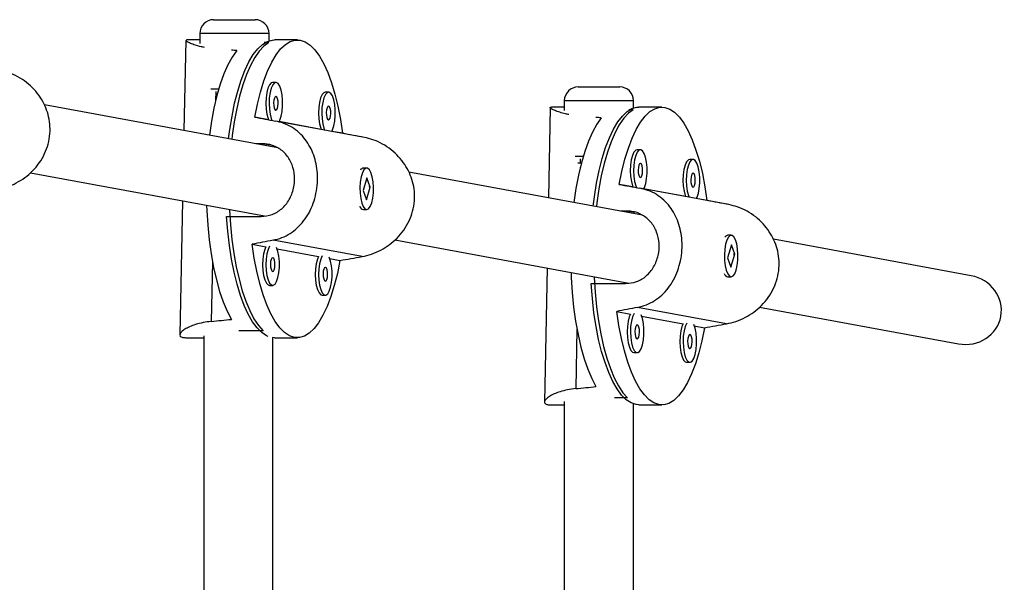
# Model space of a CAD drawing. Units: millimetres. Extents: x -100 to 418, y -9 to 440.
# Drawn here: x 316 to 325, y 214 to 219 of the extents above; entities that cross this region are included whole.
import ezdxf

# ---------------------------------------------------------------- set-up
doc = ezdxf.new("R2010")
doc.units = ezdxf.units.MM
doc.layers.add('CONTOUR', color=7, linetype='Continuous')

msp = doc.modelspace()

# ---------------------------------------------------------------- linework, layer by layer
at = {"layer": 'CONTOUR'}
for p, q in [((317.99516, 218.63623), (318.37016, 218.63623)), ((317.87016, 218.51123), (317.87016, 218.42235)), ((318.49516, 218.51123), (317.87016, 218.51123)), ((318.49516, 218.44571), (318.49516, 218.51123)), ((317.74259, 218.44978), (317.72659, 217.63584)), ((317.74577, 218.45333), (317.75397, 218.45318)), ((317.87016, 218.454), (317.75397, 218.454)), ((318.49197, 218.43068), (318.45224, 218.43068)), ((318.75058, 218.454), (318.54383, 218.454)), ((318.55672, 218.06945), (318.52718, 218.06945)), ((321.28568, 218.02963), (321.66068, 218.02963)), ((317.96918, 218.01123), (318.04102, 218.01123)), ((318.01453, 217.98795), (318.01291, 217.90568)), ((319.03215, 217.98181), (319.00261, 217.98181)), ((318.57495, 217.47945), (316.46729, 217.86798)), ((321.16068, 217.90463), (321.16068, 217.81575)), ((321.78568, 217.90463), (321.16068, 217.90463)), ((321.78568, 217.83911), (321.78568, 217.90463)), ((321.03311, 217.84319), (321.01711, 217.02925)), ((321.16068, 217.8474), (321.04449, 217.8474)), ((321.78249, 217.82409), (321.74276, 217.82409)), ((322.04111, 217.8474), (321.83435, 217.8474)), ((318.48956, 217.734), (318.36587, 217.7568)), ((319.35562, 217.57386), (318.55296, 217.72182)), ((318.965, 217.64636), (318.58542, 217.71633)), ((319.15785, 217.61081), (319.06085, 217.62869)), ((318.43561, 217.51609), (318.37618, 217.51609)), ((318.50732, 217.50287), (318.43561, 217.51609)), ((321.84724, 217.46286), (321.8177, 217.46286)), ((321.2597, 217.40463), (321.33154, 217.40463)), ((321.31693, 217.34213), (321.28208, 217.34213)), ((321.30505, 217.38136), (321.30428, 217.34213)), ((322.32267, 217.37522), (322.29313, 217.37522)), ((316.34119, 217.2557), (318.45269, 216.86645)), ((319.32606, 217.2862), (319.32436, 217.28427)), ((319.37676, 217.29775), (319.34722, 217.29775)), ((321.86547, 216.87285), (319.75781, 217.26139)), ((321.30353, 217.30442), (321.30343, 217.29909)), ((319.37899, 217.21006), (319.34447, 217.095)), ((319.40905, 217.1255), (319.37899, 217.21006)), ((321.78008, 217.12741), (321.65639, 217.15021)), ((319.34447, 217.095), (319.37453, 217.01043)), ((319.37453, 217.01043), (319.40905, 217.1255)), ((319.3993, 217.13241), (319.40089, 217.1193)), ((319.40276, 217.1255), (319.40905, 217.1255)), ((322.64614, 216.96726), (321.84348, 217.11523)), ((322.25552, 217.03977), (321.87594, 217.10974)), ((317.71414, 217.0026), (317.69034, 215.79221)), ((322.44837, 217.00421), (322.35138, 217.02209)), ((319.32274, 216.93804), (319.32606, 216.9343)), ((319.34722, 216.92275), (319.37676, 216.92275)), ((321.72613, 216.9095), (321.66671, 216.9095)), ((321.79784, 216.89628), (321.72613, 216.9095)), ((318.11259, 216.86102), (318.42273, 216.86102)), ((318.34332, 216.60969), (318.46701, 216.58689)), ((319.33448, 216.49867), (318.53181, 216.64664)), ((319.63171, 216.64911), (321.74322, 216.25986)), ((322.61658, 216.67961), (322.61488, 216.67768)), ((322.66728, 216.69115), (322.63774, 216.69115)), ((324.83204, 216.32598), (323.04833, 216.6548)), ((318.56805, 216.56826), (318.94244, 216.49924)), ((322.66951, 216.60347), (322.63499, 216.4884)), ((322.66505, 216.40384), (322.69957, 216.5189)), ((322.69957, 216.5189), (322.66951, 216.60347)), ((322.68982, 216.52582), (322.69141, 216.5127)), ((322.69328, 216.5189), (322.69957, 216.5189)), ((317.9843, 216.45049), (317.97374, 215.91374)), ((319.04349, 216.48061), (319.1353, 216.46369)), ((322.63499, 216.4884), (322.66505, 216.40384)), ((321.00466, 216.39601), (320.98086, 215.18562)), ((321.40311, 216.25443), (321.71325, 216.25443)), ((322.61326, 216.33145), (322.61658, 216.3277)), ((322.63774, 216.31615), (322.66728, 216.31615)), ((318.49856, 216.23868), (318.52809, 216.23868)), ((318.97399, 216.15104), (319.00353, 216.15104)), ((321.63384, 216.00309), (321.75753, 215.98029)), ((322.625, 215.89208), (321.82234, 216.04004)), ((322.92223, 216.04251), (324.71874, 215.71134)), ((321.85857, 215.96167), (322.23296, 215.89265)), ((318.44082, 215.82925), (318.22312, 215.82925)), ((321.27482, 215.8439), (321.26426, 215.30714)), ((322.33401, 215.87402), (322.42582, 215.8571)), ((317.75334, 215.7665), (317.905, 215.7665)), ((317.905, 215.78371), (317.905, 206.86953)), ((318.54383, 215.7665), (318.52713, 215.76747)), ((318.53, 206.87338), (318.53, 215.76716)), ((318.54383, 215.7665), (318.75058, 215.7665)), ((321.78908, 215.63209), (321.81861, 215.63209)), ((322.26451, 215.54445), (322.29405, 215.54445)), ((321.16068, 215.19156), (321.16068, 206.86953)), ((321.73134, 215.22266), (321.61365, 215.22266)), ((321.04386, 215.1599), (321.16068, 215.1599)), ((321.78568, 206.87338), (321.78568, 215.16819)), ((321.83435, 215.1599), (322.04111, 215.1599))]:
    msp.add_line(p, q, dxfattribs=at)
at = {"layer": 'CONTOUR', "flags": 128}
for points in [[(318.13045, 217.56139), (318.14112, 217.64424), (318.16094, 217.76685), (318.18473, 217.88265), (318.21224, 217.99045), (318.24318, 218.08913), (318.27725, 218.17766), (318.31407, 218.25512), (318.35328, 218.32072), (318.39447, 218.37377), (318.4372, 218.41373), (318.48104, 218.44017), (318.52552, 218.45283), (318.54383, 218.454)], [(318.49197, 218.43068), (318.44855, 218.3985), (318.40642, 218.35296), (318.36601, 218.29454), (318.32776, 218.22385), (318.29205, 218.14161), (318.25926, 218.04868), (318.22973, 217.94603), (318.20376, 217.83471), (318.18162, 217.71588), (318.16353, 217.59077), (318.15937, 217.55606)], [(318.36587, 217.7568), (318.38953, 217.87409), (318.41699, 217.98333), (318.44796, 218.08339), (318.48211, 218.1732), (318.51909, 218.25183), (318.5585, 218.31845), (318.59994, 218.37235), (318.64296, 218.41296), (318.68712, 218.43987), (318.73194, 218.45278), (318.77696, 218.45157), (318.8217, 218.43624), (318.86569, 218.40695), (318.90847, 218.36402), (318.94959, 218.30789), (318.98862, 218.23916), (319.02514, 218.15855), (319.05877, 218.0669), (319.08916, 217.96519), (319.11598, 217.85448), (319.13896, 217.73593), (319.15785, 217.61081)], [(318.20313, 218.35728), (318.16227, 218.29944), (318.12355, 218.22908), (318.0874, 218.14694), (318.05418, 218.0539), (318.02425, 217.95092), (317.99792, 217.8391), (317.97548, 217.7196), (317.95715, 217.5937), (317.9571, 217.59334)], [(318.52718, 218.06945), (318.51423, 218.06522), (318.49856, 218.04772), (318.48502, 218.01794), (318.4746, 217.97807), (318.46808, 217.93107), (318.46595, 217.88042), (318.46835, 217.8299), (318.47512, 217.78323), (318.48575, 217.74388), (318.48956, 217.734)], [(318.5604, 218.06912), (318.54377, 218.06522), (318.5281, 218.04772), (318.51456, 218.01794), (318.50414, 217.97807), (318.49762, 217.93107), (318.49548, 217.88042), (318.49789, 217.8299), (318.50466, 217.78323), (318.51529, 217.74388), (318.52177, 217.72799)], [(318.58542, 217.71633), (318.59244, 217.72966), (318.60453, 217.76482), (318.61308, 217.80866), (318.61745, 217.85794), (318.61731, 217.909), (318.61268, 217.95806), (318.6039, 218.00147), (318.59162, 218.03601), (318.57675, 218.05914), (318.5604, 218.06912)], [(318.55794, 217.94434), (318.55005, 217.94103), (318.54318, 217.92872), (318.53836, 217.9093), (318.53634, 217.88571), (318.53742, 217.86155), (318.54144, 217.8405), (318.54778, 217.82575), (318.55549, 217.81957), (318.56338, 217.82288), (318.57025, 217.83518), (318.57507, 217.85461), (318.57709, 217.8782), (318.57601, 217.90236), (318.57199, 217.92341), (318.56565, 217.93816), (318.55794, 217.94434)], [(319.00261, 217.98181), (318.98967, 217.97757), (318.974, 217.96008), (318.96045, 217.93029), (318.95004, 217.89042), (318.94352, 217.84342), (318.94138, 217.79278), (318.94379, 217.74225), (318.95055, 217.69558), (318.96118, 217.65624), (318.965, 217.64636)], [(319.03583, 217.98147), (319.0192, 217.97757), (319.00354, 217.96008), (318.98999, 217.93029), (318.97957, 217.89042), (318.97305, 217.84342), (318.97092, 217.79278), (318.97332, 217.74225), (318.98009, 217.69558), (318.99072, 217.65624), (318.9972, 217.64035)], [(319.06085, 217.62869), (319.06787, 217.64202), (319.07996, 217.67717), (319.08851, 217.72102), (319.09288, 217.7703), (319.09274, 217.82136), (319.08811, 217.87041), (319.07933, 217.91382), (319.06705, 217.94837), (319.05218, 217.97149), (319.03583, 217.98147)], [(319.03338, 217.8567), (319.02549, 217.85339), (319.01861, 217.84108), (319.0138, 217.82166), (319.01178, 217.79807), (319.01286, 217.77391), (319.01688, 217.75285), (319.02322, 217.73811), (319.03092, 217.73192), (319.03881, 217.73523), (319.04569, 217.74754), (319.0505, 217.76697), (319.05252, 217.79055), (319.05144, 217.81471), (319.04742, 217.83577), (319.04108, 217.85051), (319.03338, 217.8567)], [(321.42097, 216.9548), (321.43164, 217.03764), (321.45146, 217.16025), (321.47525, 217.27606), (321.50276, 217.38386), (321.5337, 217.48254), (321.56777, 217.57107), (321.6046, 217.64853), (321.6438, 217.71413), (321.68499, 217.76718), (321.72772, 217.80713), (321.77156, 217.83358), (321.81605, 217.84623), (321.83435, 217.8474)], [(321.78249, 217.82409), (321.73907, 217.79191), (321.69694, 217.74637), (321.65653, 217.68795), (321.61828, 217.61725), (321.58258, 217.53502), (321.54979, 217.44209), (321.52025, 217.33943), (321.49428, 217.22811), (321.47214, 217.10929), (321.45406, 216.98418), (321.44989, 216.94946)], [(321.65639, 217.15021), (321.68005, 217.2675), (321.70751, 217.37674), (321.73848, 217.4768), (321.77263, 217.56661), (321.80961, 217.64524), (321.84903, 217.71185), (321.89046, 217.76575), (321.93348, 217.80637), (321.97764, 217.83328), (322.02246, 217.84619), (322.06748, 217.84498), (322.11222, 217.82964), (322.15621, 217.80036), (322.19899, 217.75742), (322.24011, 217.7013), (322.27914, 217.63257), (322.31566, 217.55195), (322.34929, 217.46031), (322.37968, 217.35859), (322.4065, 217.24788), (322.42948, 217.12934), (322.44837, 217.00421)], [(321.49366, 217.75069), (321.45279, 217.69285), (321.41408, 217.62249), (321.37792, 217.54035), (321.3447, 217.44731), (321.31477, 217.34433), (321.28844, 217.23251), (321.266, 217.11301), (321.24767, 216.9871), (321.24762, 216.98675)], [(321.8177, 217.46286), (321.80475, 217.45862), (321.78908, 217.44113), (321.77554, 217.41134), (321.76512, 217.37147), (321.7586, 217.32447), (321.75647, 217.27383), (321.75887, 217.2233), (321.76564, 217.17664), (321.77627, 217.13729), (321.78008, 217.12741)], [(321.85092, 217.46252), (321.83429, 217.45862), (321.81862, 217.44113), (321.80508, 217.41134), (321.79466, 217.37147), (321.78814, 217.32447), (321.786, 217.27383), (321.78841, 217.2233), (321.79518, 217.17664), (321.80581, 217.13729), (321.81229, 217.1214)], [(321.87594, 217.10974), (321.88296, 217.12307), (321.89505, 217.15822), (321.9036, 217.20207), (321.90797, 217.25135), (321.90783, 217.30241), (321.9032, 217.35146), (321.89442, 217.39487), (321.88214, 217.42942), (321.86727, 217.45254), (321.85092, 217.46252)], [(321.84846, 217.33775), (321.84057, 217.33444), (321.8337, 217.32213), (321.82888, 217.30271), (321.82686, 217.27912), (321.82794, 217.25496), (321.83196, 217.2339), (321.83831, 217.21916), (321.84601, 217.21298), (321.8539, 217.21629), (321.86078, 217.22859), (321.86559, 217.24802), (321.86761, 217.27161), (321.86653, 217.29577), (321.86251, 217.31682), (321.85617, 217.33156), (321.84846, 217.33775)], [(322.29313, 217.37522), (322.28019, 217.37098), (322.26452, 217.35349), (322.25097, 217.3237), (322.24056, 217.28383), (322.23404, 217.23683), (322.2319, 217.18619), (322.23431, 217.13566), (322.24108, 217.08899), (322.25171, 217.04965), (322.25552, 217.03977)], [(322.32635, 217.37488), (322.30972, 217.37098), (322.29406, 217.35349), (322.28051, 217.3237), (322.27009, 217.28383), (322.26357, 217.23683), (322.26144, 217.18619), (322.26384, 217.13566), (322.27061, 217.08899), (322.28124, 217.04965), (322.28772, 217.03375)], [(322.35138, 217.02209), (322.35839, 217.03542), (322.37049, 217.07058), (322.37903, 217.11442), (322.3834, 217.1637), (322.38327, 217.21476), (322.37864, 217.26382), (322.36985, 217.30723), (322.35757, 217.34178), (322.34271, 217.3649), (322.32635, 217.37488)], [(319.42185, 216.9834), (319.43136, 217.02536), (319.43681, 217.07361), (319.43781, 217.12458), (319.43429, 217.17449), (319.42649, 217.21963), (319.41501, 217.25666), (319.40069, 217.28283), (319.3846, 217.2962), (319.36792, 217.29578), (319.3519, 217.2816), (319.33772, 217.25472), (319.32644, 217.21711), (319.31889, 217.17158), (319.31563, 217.1215), (319.31691, 217.07059), (319.32262, 217.02262), (319.33235, 216.98115), (319.34537, 216.94925), (319.36072, 216.92929), (319.37726, 216.92275), (319.39376, 216.93012), (319.409, 216.95085), (319.42185, 216.9834)], [(322.3239, 217.2501), (322.31601, 217.24679), (322.30913, 217.23449), (322.30432, 217.21506), (322.3023, 217.19147), (322.30338, 217.16731), (322.3074, 217.14626), (322.31374, 217.13152), (322.32144, 217.12533), (322.32933, 217.12864), (322.33621, 217.14095), (322.34103, 217.16037), (322.34305, 217.18396), (322.34196, 217.20812), (322.33795, 217.22918), (322.3316, 217.24392), (322.3239, 217.2501)], [(317.93041, 216.96273), (317.93237, 216.91591), (317.94116, 216.78071), (317.95443, 216.64898), (317.97203, 216.5221), (317.99378, 216.40141), (318.01946, 216.28819), (318.0488, 216.18361), (318.08147, 216.08878), (318.11715, 216.00471), (318.15545, 215.93227)], [(318.13874, 216.92433), (318.13903, 216.91798), (318.14767, 216.78375), (318.16072, 216.6529), (318.17804, 216.5268), (318.19946, 216.40674), (318.22476, 216.29398), (318.25368, 216.18968), (318.2859, 216.09491), (318.32111, 216.01068), (318.35893, 215.93784), (318.39897, 215.87715), (318.44082, 215.82925)], [(318.48713, 215.77776), (318.47305, 215.78409), (318.42938, 215.813), (318.3869, 215.85535), (318.34604, 215.91072), (318.30723, 215.97851), (318.27088, 216.05804), (318.23735, 216.14848), (318.207, 216.24888), (318.18014, 216.35821), (318.15705, 216.47534), (318.13798, 216.59905), (318.1231, 216.72805), (318.11259, 216.86102)], [(319.1353, 216.46369), (319.11164, 216.34641), (319.08418, 216.23716), (319.05321, 216.1371), (319.01906, 216.04729), (318.98208, 215.96866), (318.94266, 215.90205), (318.90123, 215.84815), (318.85821, 215.80753), (318.81405, 215.78062), (318.76923, 215.76771), (318.72421, 215.76893), (318.67947, 215.78426), (318.63548, 215.81354), (318.5927, 215.85648), (318.55158, 215.9126), (318.51255, 215.98134), (318.47603, 216.06195), (318.4424, 216.15359), (318.41201, 216.25531), (318.38519, 216.36602), (318.36221, 216.48456), (318.34332, 216.60969)], [(322.71237, 216.37681), (322.72188, 216.41876), (322.72733, 216.46702), (322.72833, 216.51799), (322.72481, 216.56789), (322.71701, 216.61304), (322.70553, 216.65007), (322.69121, 216.67624), (322.67512, 216.68961), (322.65844, 216.68919), (322.64242, 216.67501), (322.62825, 216.64812), (322.61696, 216.61052), (322.60941, 216.56499), (322.60615, 216.51491), (322.60743, 216.464), (322.61314, 216.41603), (322.62287, 216.37455), (322.63589, 216.34266), (322.65124, 216.3227), (322.66778, 216.31616), (322.68428, 216.32353), (322.69952, 216.34426), (322.71237, 216.37681)], [(318.46701, 216.58689), (318.4564, 216.56217), (318.44598, 216.52229), (318.43946, 216.47529), (318.43732, 216.42465), (318.43973, 216.37412), (318.4465, 216.32746), (318.45713, 216.28811), (318.47083, 216.25901), (318.48659, 216.2423), (318.49856, 216.23868)], [(318.49943, 216.59187), (318.48593, 216.56217), (318.47551, 216.52229), (318.46899, 216.47529), (318.46686, 216.42465), (318.46926, 216.37412), (318.47603, 216.32746), (318.48666, 216.28811), (318.50036, 216.25901), (318.51612, 216.2423), (318.53277, 216.23923), (318.54907, 216.25003), (318.56381, 216.27389), (318.57591, 216.30905), (318.58445, 216.35289), (318.58882, 216.40217), (318.58869, 216.45323), (318.58406, 216.50228), (318.57528, 216.5457), (318.56304, 216.58015)], [(318.52932, 216.48857), (318.52143, 216.48526), (318.51455, 216.47295), (318.50974, 216.45353), (318.50772, 216.42994), (318.5088, 216.40578), (318.51282, 216.38472), (318.51916, 216.36998), (318.52687, 216.3638), (318.53476, 216.36711), (318.54163, 216.37941), (318.54645, 216.39884), (318.54847, 216.42243), (318.54739, 216.44659), (318.54337, 216.46764), (318.53702, 216.48238), (318.52932, 216.48857)], [(318.94244, 216.49924), (318.93183, 216.47452), (318.92141, 216.43465), (318.91489, 216.38765), (318.91276, 216.33701), (318.91516, 216.28648), (318.92193, 216.23981), (318.93256, 216.20047), (318.94626, 216.17136), (318.96202, 216.15466), (318.97399, 216.15104)], [(318.97486, 216.50423), (318.96137, 216.47452), (318.95095, 216.43465), (318.94443, 216.38765), (318.94229, 216.33701), (318.9447, 216.28648), (318.95147, 216.23981), (318.9621, 216.20047), (318.9758, 216.17136), (318.99156, 216.15466), (319.0082, 216.15159), (319.0245, 216.16238), (319.03925, 216.18624), (319.05134, 216.2214), (319.05989, 216.26524), (319.06426, 216.31452), (319.06412, 216.36559), (319.05949, 216.41464), (319.05071, 216.45805), (319.03847, 216.4925)], [(319.00475, 216.40093), (318.99686, 216.39761), (318.98999, 216.38531), (318.98517, 216.36588), (318.98315, 216.34229), (318.98423, 216.31813), (318.98825, 216.29708), (318.9946, 216.28234), (319.0023, 216.27615), (319.01019, 216.27946), (319.01707, 216.29177), (319.02188, 216.31119), (319.0239, 216.33478), (319.02282, 216.35894), (319.0188, 216.38), (319.01246, 216.39474), (319.00475, 216.40093)], [(321.22093, 216.35614), (321.22289, 216.30932), (321.23168, 216.17412), (321.24495, 216.04239), (321.26255, 215.91551), (321.2843, 215.79482), (321.30998, 215.68159), (321.33932, 215.57702), (321.37199, 215.48219), (321.40767, 215.39812), (321.44597, 215.32568)], [(321.83435, 215.1599), (321.80798, 215.16233), (321.76357, 215.1775), (321.7199, 215.2064), (321.67742, 215.24876), (321.63656, 215.30412), (321.59775, 215.37192), (321.5614, 215.45145), (321.52787, 215.54188), (321.49752, 215.64229), (321.47066, 215.75162), (321.44758, 215.86875), (321.4285, 215.99245), (321.41362, 216.12146), (321.40311, 216.25443)], [(321.42926, 216.31774), (321.42955, 216.31138), (321.43819, 216.17715), (321.45124, 216.04631), (321.46856, 215.92021), (321.48999, 215.80015), (321.51528, 215.68739), (321.5442, 215.58308), (321.57642, 215.48832), (321.61163, 215.40409), (321.64945, 215.33125), (321.68949, 215.27056), (321.73134, 215.22266)], [(322.42582, 215.8571), (322.40216, 215.73981), (322.3747, 215.63057), (322.34373, 215.53051), (322.30958, 215.4407), (322.2726, 215.36207), (322.23319, 215.29545), (322.19175, 215.24155), (322.14873, 215.20094), (322.10457, 215.17403), (322.05975, 215.16112), (322.01473, 215.16233), (321.96999, 215.17766), (321.926, 215.20695), (321.88322, 215.24988), (321.8421, 215.30601), (321.80307, 215.37474), (321.76655, 215.45536), (321.73292, 215.547), (321.70253, 215.64871), (321.67571, 215.75942), (321.65273, 215.87797), (321.63384, 216.00309)], [(321.78995, 215.98528), (321.77645, 215.95557), (321.76603, 215.9157), (321.75952, 215.8687), (321.75738, 215.81806), (321.75979, 215.76753), (321.76655, 215.72086), (321.77718, 215.68152), (321.79089, 215.65241), (321.80664, 215.63571), (321.82329, 215.63264), (321.83959, 215.64343), (321.85433, 215.6673), (321.86643, 215.70245), (321.87498, 215.7463), (321.87934, 215.79558), (321.87921, 215.84664), (321.87458, 215.89569), (321.8658, 215.9391), (321.85356, 215.97355)], [(321.75753, 215.98029), (321.74692, 215.95557), (321.7365, 215.9157), (321.72998, 215.8687), (321.72784, 215.81806), (321.73025, 215.76753), (321.73702, 215.72086), (321.74765, 215.68152), (321.76135, 215.65241), (321.77711, 215.63571), (321.78908, 215.63209)], [(322.26538, 215.89764), (322.25189, 215.86793), (322.24147, 215.82806), (322.23495, 215.78106), (322.23281, 215.73042), (322.23522, 215.67989), (322.24199, 215.63322), (322.25262, 215.59387), (322.26632, 215.56477), (322.28208, 215.54806), (322.29873, 215.54499), (322.31502, 215.55579), (322.32977, 215.57965), (322.34186, 215.61481), (322.35041, 215.65865), (322.35478, 215.70793), (322.35464, 215.75899), (322.35001, 215.80805), (322.34123, 215.85146), (322.329, 215.88591)], [(321.81984, 215.88198), (321.81195, 215.87867), (321.80507, 215.86636), (321.80026, 215.84693), (321.79824, 215.82335), (321.79932, 215.79919), (321.80334, 215.77813), (321.80968, 215.76339), (321.81739, 215.7572), (321.82528, 215.76051), (321.83215, 215.77282), (321.83697, 215.79225), (321.83899, 215.81583), (321.83791, 215.83999), (321.83389, 215.86105), (321.82754, 215.87579), (321.81984, 215.88198)], [(322.23296, 215.89265), (322.22235, 215.86793), (322.21193, 215.82806), (322.20541, 215.78106), (322.20328, 215.73042), (322.20568, 215.67989), (322.21245, 215.63322), (322.22308, 215.59387), (322.23678, 215.56477), (322.25254, 215.54806), (322.26451, 215.54445)], [(322.29527, 215.79433), (322.28738, 215.79102), (322.28051, 215.77872), (322.27569, 215.75929), (322.27367, 215.7357), (322.27475, 215.71154), (322.27877, 215.69049), (322.28512, 215.67575), (322.29282, 215.66956), (322.30071, 215.67287), (322.30759, 215.68518), (322.3124, 215.7046), (322.31442, 215.72819), (322.31334, 215.75235), (322.30932, 215.7734), (322.30298, 215.78815), (322.29527, 215.79433)]]:
    msp.add_lwpolyline(points, dxfattribs=at)
at = {"layer": 'CONTOUR'}
for centre, radius, start, end in [((317.99516, 218.51123), 0.125, 90, 180), ((318.37016, 218.51123), 0.125, 0, 90), ((321.28568, 217.90463), 0.125, 90, 180), ((321.66068, 217.90463), 0.125, 0, 90), ((319.35016, 217.26516), 0.03272, 95.158546, 155.115519), ((319.35557, 216.96535), 0.04341, 197.070381, 258.918151), ((322.64068, 216.65857), 0.03272, 95.158546, 155.115519), ((322.64609, 216.35875), 0.04341, 197.070381, 258.918151)]:
    msp.add_arc(centre, radius, start, end, dxfattribs=at)
for centre, major_axis, ratio, start_param, end_param in [((315.28659, 217.11025), (6.76489, 0.0895), 0.1981949, 1.1224316, 1.130163), ((321.8306, 217.11025), (7.1899, -1.34375), 0.0001503, 4.2096085, 4.2390694), ((318.57711, 216.50365), (6.76489, 0.0895), 0.1981949, 1.1224316, 1.130163), ((321.8306, 217.11025), (7.1899, -1.34375), 0.0001503, 1.9222431, 1.9517041), ((325.12112, 216.50365), (7.1899, -1.34375), 0.0001503, 4.2096085, 4.2390694), ((325.12112, 216.50365), (7.1899, -1.34375), 0.0001503, 1.9222431, 1.9517041), ((321.8306, 217.11025), (7.24249, 1.33461), 0.021598, 2.0397203, 2.0691812), ((321.8306, 217.11025), (7.24249, 1.33461), 0.021598, 4.3270856, 4.3565466), ((324.77539, 216.01866), (0.32574, -0.06005), 0.9434592, 0, 1.5707963), ((325.12112, 216.50365), (7.24249, 1.33461), 0.021598, 2.0397203, 2.0691812), ((315.28659, 217.11025), (6.76489, 0.0895), 0.1981949, 5.1182516, 5.1477125), ((324.77539, 216.01866), (0.32574, -0.06005), 0.9434592, 4.712389, 6.2831853), ((325.12112, 216.50365), (7.24249, 1.33461), 0.021598, 4.3270856, 4.3565466), ((318.57711, 216.50365), (6.76489, 0.0895), 0.1981949, 5.1182516, 5.1477125)]:
    msp.add_ellipse(centre, major_axis=major_axis, ratio=ratio, start_param=start_param, end_param=end_param, dxfattribs=at)
for points, knots in [([(317.91111, 218.38679), (317.90101, 218.38861), (317.86896, 218.3944), (317.82631, 218.40714), (317.78351, 218.42275), (317.7554, 218.43709), (317.74203, 218.44675), (317.74389, 218.44913), (317.74437, 218.44975)], [0, 0, 0, 0, 0.0922198, 0.2927299, 0.4985268, 0.7086097, 0.9249664, 1, 1, 1, 1]), ([(316.04396, 217.10526), (316.07261, 217.11167), (316.13078, 217.12469), (316.21397, 217.16148), (316.29187, 217.21002), (316.36197, 217.27043), (316.42311, 217.3429), (316.47106, 217.42473), (316.50396, 217.51404), (316.5195, 217.60437), (316.51866, 217.69474), (316.50298, 217.78021), (316.47323, 217.8621), (316.43071, 217.93847), (316.37528, 218.00898), (316.30774, 218.0716), (316.22918, 218.12367), (316.14696, 218.16135), (316.09068, 218.17448), (316.0651, 218.18045)], [0, 0, 0, 0, 0.0582328, 0.1182633, 0.1764613, 0.2361938, 0.2971702, 0.3599677, 0.4197589, 0.4815433, 0.5373058, 0.5947494, 0.6496472, 0.7059817, 0.7639386, 0.8234, 0.8845347, 0.9475347, 1, 1, 1, 1]), ([(321.20163, 217.7802), (321.19154, 217.78202), (321.15948, 217.78781), (321.11678, 217.80056), (321.07424, 217.81608), (321.04512, 217.83079), (321.03211, 217.84158), (321.03173, 217.84735), (321.04143, 217.84677), (321.04449, 217.84658)], [0, 0, 0, 0, 0.075219, 0.238765, 0.4066231, 0.5779771, 0.7544484, 0.9224716, 1, 1, 1, 1]), ([(318.53181, 216.64664), (318.55859, 216.65339), (318.61297, 216.66711), (318.68619, 216.70574), (318.7523, 216.75645), (318.80971, 216.8192), (318.85844, 216.89396), (318.89588, 216.97772), (318.92133, 217.06841), (318.93348, 217.15936), (318.93329, 217.24961), (318.92185, 217.3343), (318.89953, 217.41483), (318.86691, 217.48937), (318.82324, 217.55771), (318.76836, 217.618), (318.70195, 217.66782), (318.62953, 217.7037), (318.57688, 217.71616), (318.55296, 217.72182)], [0, 0, 0, 0, 0.0582328, 0.1182633, 0.1764613, 0.2361938, 0.2971702, 0.3599677, 0.4197589, 0.4815433, 0.5373058, 0.5947494, 0.6496472, 0.7059817, 0.7639386, 0.8234, 0.8845347, 0.9475347, 1, 1, 1, 1]), ([(318.42273, 216.86102), (318.45679, 216.86459), (318.52489, 216.87172), (318.61349, 216.92705), (318.68153, 217.00913), (318.72197, 217.11291), (318.73052, 217.22426), (318.70751, 217.32989), (318.65529, 217.42014), (318.57692, 217.48576), (318.49814, 217.51341), (318.44939, 217.5155), (318.43561, 217.51609)], [0, 0, 0, 0, 0.1051716, 0.2102661, 0.3173511, 0.4258281, 0.5321882, 0.6363148, 0.741373, 0.849141, 0.9573548, 1, 1, 1, 1]), ([(319.33448, 216.49867), (319.36313, 216.50508), (319.4213, 216.51809), (319.50449, 216.55489), (319.58239, 216.60343), (319.65249, 216.66384), (319.71364, 216.73631), (319.76158, 216.81813), (319.79448, 216.90745), (319.81002, 216.99778), (319.80918, 217.08815), (319.7935, 217.17361), (319.76375, 217.25551), (319.72124, 217.33187), (319.6658, 217.40239), (319.59826, 217.46501), (319.5197, 217.51707), (319.43748, 217.55476), (319.3812, 217.56789), (319.35562, 217.57386)], [0, 0, 0, 0, 0.0582328, 0.1182633, 0.1764613, 0.2361938, 0.2971702, 0.3599677, 0.4197589, 0.4815433, 0.5373058, 0.5947494, 0.6496472, 0.7059817, 0.7639386, 0.8234, 0.8845347, 0.9475347, 1, 1, 1, 1]), ([(321.82234, 216.04004), (321.84911, 216.0468), (321.90349, 216.06051), (321.97671, 216.09915), (322.04282, 216.14986), (322.10023, 216.21261), (322.14896, 216.28737), (322.1864, 216.37113), (322.21185, 216.46182), (322.224, 216.55277), (322.22381, 216.64302), (322.21238, 216.7277), (322.19005, 216.80823), (322.15743, 216.88277), (322.11376, 216.95112), (322.05888, 217.0114), (321.99247, 217.06123), (321.92005, 217.09711), (321.8674, 217.10957), (321.84348, 217.11523)], [0, 0, 0, 0, 0.0582328, 0.1182633, 0.1764613, 0.2361938, 0.2971702, 0.3599677, 0.4197589, 0.4815433, 0.5373058, 0.5947494, 0.6496472, 0.7059817, 0.7639386, 0.8234, 0.8845347, 0.9475347, 1, 1, 1, 1]), ([(322.625, 215.89208), (322.65365, 215.89849), (322.71182, 215.9115), (322.79502, 215.9483), (322.87291, 215.99684), (322.94301, 216.05725), (323.00416, 216.12972), (323.05211, 216.21154), (323.085, 216.30086), (323.10054, 216.39118), (323.0997, 216.48155), (323.08402, 216.56702), (323.05427, 216.64892), (323.01176, 216.72528), (322.95632, 216.7958), (322.88878, 216.85842), (322.81022, 216.91048), (322.72801, 216.94817), (322.67172, 216.9613), (322.64614, 216.96726)], [0, 0, 0, 0, 0.0582328, 0.1182633, 0.1764613, 0.2361938, 0.2971702, 0.3599677, 0.4197589, 0.4815433, 0.5373058, 0.5947494, 0.6496472, 0.7059817, 0.7639386, 0.8234, 0.8845347, 0.9475347, 1, 1, 1, 1]), ([(321.71325, 216.25443), (321.74731, 216.258), (321.81541, 216.26512), (321.90401, 216.32046), (321.97205, 216.40254), (322.01249, 216.50632), (322.02104, 216.61767), (321.99803, 216.7233), (321.94581, 216.81355), (321.86744, 216.87916), (321.78866, 216.90682), (321.73991, 216.90891), (321.72613, 216.9095)], [0, 0, 0, 0, 0.1051716, 0.2102661, 0.3173511, 0.4258281, 0.5321882, 0.6363148, 0.741373, 0.849141, 0.9573548, 1, 1, 1, 1]), ([(317.97374, 215.91374), (317.94826, 215.91048), (317.89649, 215.90387), (317.83105, 215.88632), (317.77587, 215.86529), (317.73306, 215.84216), (317.70322, 215.81871), (317.68894, 215.79767), (317.69048, 215.78074), (317.70874, 215.77047), (317.73072, 215.76612), (317.74934, 215.76688), (317.75334, 215.76705)], [0, 0, 0, 0, 0.10538365, 0.21402048, 0.31934103, 0.42743856, 0.53778736, 0.65143154, 0.75963535, 0.87144633, 0.97235937, 1, 1, 1, 1]), ([(321.26426, 215.30714), (321.23878, 215.30389), (321.18701, 215.29727), (321.12157, 215.27973), (321.06639, 215.25869), (321.02358, 215.23557), (320.99374, 215.21212), (320.97946, 215.19108), (320.981, 215.17415), (320.99926, 215.16388), (321.02124, 215.15952), (321.03986, 215.16029), (321.04386, 215.16046)], [0, 0, 0, 0, 0.1053836, 0.2140205, 0.319341, 0.4274386, 0.5377874, 0.6514315, 0.7596354, 0.8714463, 0.9723594, 1, 1, 1, 1])]:
    msp.add_open_spline(points, degree=3, knots=knots, dxfattribs=at)

doc.saveas('drawing.dxf')
